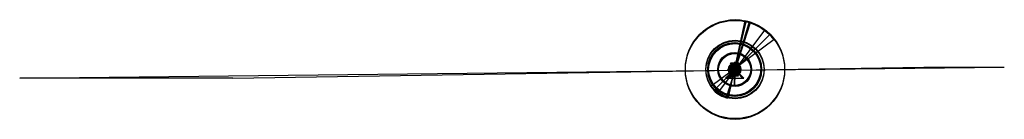
# Model space of a CAD drawing. Units: millimetres. Extents: x 4267 to 35040, y 25365 to 28487.
import ezdxf

# ---------------------------------------------------------------- set-up
doc = ezdxf.new("R2010")
doc.units = ezdxf.units.MM
doc.header["$LTSCALE"] = 3532.001938
doc.layers.get('0').update_dxf_attribs({"linetype": 'CONTINUOUS'})

msp = doc.modelspace()

# ---------------------------------------------------------------- linework, layer by layer
at = {"color": 7}
for p, q in [((27096, 28391), (26345, 26049)), ((27063, 28424), (26364, 26065)), ((26959, 28423), (26390, 26030)), ((26933, 28451), (26406, 26048)), ((27718, 28034), (25958, 26272)), ((27545, 28161), (26081, 26184)), ((27846, 27861), (25870, 26395)), ((26739, 27128), (26484, 27128)), ((26602, 26924), (26484, 27128)), ((26612, 26920), (26492, 27128)), ((26725, 27115), (26498, 27115)), ((26612, 26907), (26498, 27115)), ((26725, 27104), (26498, 27104)), ((26612, 26896), (26498, 27104)), ((26617, 26924), (26499, 27128)), ((26686, 27088), (26537, 27088)), ((26612, 26880), (26537, 27088)), ((26583, 26820), (26663, 27116)), ((26629, 27143), (26594, 27143)), ((26594, 27143), (26594, 26934)), ((26597, 27143), (26597, 26934)), ((26597, 27135), (26627, 27135)), ((26598, 27143), (26598, 26928)), ((26603, 27140), (26598, 27140)), ((26625, 27134), (26598, 27134)), ((26601, 26917), (26600, 27134)), ((26601, 27146), (26622, 27146)), ((26601, 27146), (26602, 26927)), ((26602, 27146), (26602, 26927)), ((26604, 26929), (26603, 27140)), ((26609, 27140), (26604, 27140)), ((26604, 26929), (26604, 27134)), ((26604, 26934), (26605, 27134)), ((26609, 27131), (26604, 27131)), ((26606, 26924), (26724, 27128)), ((26607, 27146), (26607, 26618)), ((26612, 26920), (26732, 27128)), ((26612, 26907), (26725, 27115)), ((26612, 26896), (26725, 27104)), ((26612, 26880), (26686, 27088)), ((26620, 27140), (26615, 27140)), ((26620, 27131), (26615, 27131)), ((26617, 26929), (26616, 27146)), ((26616, 26929), (26616, 27134)), ((26620, 27140), (26620, 26929)), ((26626, 27140), (26621, 27140)), ((26622, 27146), (26622, 26927)), ((26623, 26718), (26622, 27146)), ((26622, 26924), (26739, 27128)), ((26623, 26939), (26623, 27134)), ((26625, 26928), (26625, 27143)), ((26626, 27135), (26625, 26718)), ((26627, 27143), (26627, 26934)), ((26629, 27143), (26629, 26934)), ((4267, 26652), (35040, 27000)), ((10924, 26652), (32529, 27000)), ((26598, 26926), (26324, 26652)), ((26684, 27000), (26336, 26652)), ((26348, 26652), (26625, 26928)), ((26349, 26652), (26606, 26928)), ((26658, 27000), (26390, 26652)), ((26668, 27000), (26399, 26652)), ((26402, 26941), (26818, 26941)), ((26402, 26927), (26402, 26941)), ((26402, 26939), (26818, 26939)), ((26402, 26929), (26610, 26930)), ((26402, 26930), (26610, 26930)), ((26403, 26652), (26659, 27000)), ((26403, 26652), (26676, 27000)), ((26406, 26652), (26674, 27000)), ((26408, 26652), (26676, 27000)), ((26409, 26652), (26677, 27000)), ((26412, 26652), (26681, 27000)), ((26415, 26652), (26684, 27000)), ((26424, 26652), (26670, 27000)), ((26427, 26652), (26652, 27000)), ((26450, 26652), (26646, 27000)), ((26644, 27000), (26456, 26652)), ((26651, 27000), (26462, 26652)), ((26465, 26652), (26642, 27000)), ((26467, 26652), (26656, 27000)), ((26468, 26652), (26657, 27000)), ((26469, 26652), (26658, 27000)), ((26471, 26652), (26660, 27000)), ((26474, 26652), (26662, 27000)), ((26481, 26652), (26655, 27000)), ((26496, 26652), (26651, 27000)), ((26612, 26944), (26498, 26736)), ((26612, 26923), (26498, 26715)), ((26527, 27000), (26696, 27000)), ((26598, 26928), (26527, 27000)), ((26603, 26929), (26537, 27000)), ((26539, 27000), (26887, 26652)), ((26552, 27000), (26625, 26926)), ((26592, 26926), (26591, 26926)), ((26597, 26934), (26592, 26937)), ((26604, 26933), (26594, 26940)), ((26629, 26934), (26594, 26934)), ((26594, 26927), (26594, 26934)), ((26594, 26931), (26594, 26922)), ((26629, 26926), (26594, 26927)), ((26594, 26927), (26595, 26926)), ((26594, 26927), (26594, 26925)), ((26594, 26925), (26595, 26926)), ((26630, 26925), (26594, 26925)), ((26594, 26925), (26594, 26920)), ((26629, 26920), (26594, 26920)), ((26594, 26920), (26595, 26919)), ((26594, 26920), (26594, 26727)), ((26630, 26926), (26595, 26926)), ((26628, 26919), (26595, 26919)), ((26596, 26935), (26599, 26932)), ((26597, 26928), (26596, 26719)), ((26599, 26921), (26596, 26917)), ((26597, 26938), (26597, 26938)), ((26597, 26938), (26597, 26935)), ((26597, 26935), (26597, 26935)), ((26602, 26931), (26597, 26934)), ((26597, 26934), (26597, 26934)), ((26597, 26928), (26597, 26934)), ((26597, 26928), (26597, 26724)), ((26597, 26918), (26597, 26918)), ((26597, 26917), (26597, 26917)), ((26597, 26917), (26597, 26915)), ((26597, 26915), (26597, 26915)), ((26672, 27000), (26598, 26926)), ((26598, 26928), (26598, 26928)), ((26601, 26926), (26598, 26928)), ((26598, 26926), (26598, 26928)), ((26598, 26926), (26598, 26926)), ((26598, 26926), (26598, 26718)), ((26598, 26926), (26599, 26719)), ((26605, 26918), (26598, 26909)), ((26599, 26937), (26599, 26937)), ((26599, 26935), (26600, 26934)), ((26599, 26917), (26599, 26925)), ((26600, 26918), (26599, 26918)), ((26602, 26941), (26600, 26941)), ((26600, 26941), (26600, 26941)), ((26600, 26935), (26601, 26935)), ((26601, 26918), (26600, 26917)), ((26600, 26918), (26600, 26917)), ((26600, 26718), (26601, 26913)), ((26600, 26912), (26600, 26911)), ((26600, 26911), (26602, 26911)), ((26875, 26652), (26601, 26926)), ((26601, 26926), (26601, 26926)), ((26601, 26926), (26601, 26925)), ((26602, 26926), (26601, 26730)), ((26601, 26917), (26601, 26917)), ((26601, 26913), (26601, 26913)), ((26604, 26911), (26601, 26907)), ((26602, 26942), (26606, 26939)), ((26602, 26941), (26602, 26941)), ((26603, 26937), (26602, 26938)), ((26602, 26929), (26602, 26926)), ((26602, 26926), (26602, 26927)), ((26602, 26926), (26602, 26730)), ((26602, 26926), (26603, 26724)), ((26604, 26920), (26602, 26924)), ((26602, 26914), (26603, 26915)), ((26606, 26914), (26602, 26910)), ((26602, 26911), (26602, 26911)), ((26604, 26938), (26603, 26938)), ((26603, 26937), (26603, 26937)), ((26603, 26929), (26604, 26928)), ((26604, 26905), (26603, 26918)), ((26603, 26914), (26604, 26915)), ((26603, 26718), (26604, 26903)), ((26604, 26941), (26604, 26941)), ((26604, 26926), (26604, 26934)), ((26605, 26929), (26604, 26929)), ((26604, 26929), (26604, 26926)), ((26861, 26652), (26604, 26928)), ((26604, 26927), (26605, 26926)), ((26604, 26904), (26604, 26926)), ((26604, 26904), (26604, 26926)), ((26604, 26925), (26604, 26926)), ((26604, 26925), (26605, 26926)), ((26604, 26925), (26604, 26920)), ((26604, 26920), (26606, 26924)), ((26605, 26718), (26604, 26920)), ((26604, 26920), (26605, 26919)), ((26607, 26917), (26604, 26912)), ((26604, 26912), (26604, 26911)), ((26604, 26904), (26605, 26904)), ((26604, 26903), (26604, 26904)), ((26604, 26903), (26605, 26903)), ((26604, 26718), (26604, 26903)), ((26605, 26902), (26604, 26902)), ((26605, 26929), (26605, 26927)), ((26607, 26929), (26606, 26928)), ((26606, 26929), (26606, 26926)), ((26607, 26910), (26606, 26926)), ((26606, 26926), (26607, 26910)), ((26606, 26835), (26617, 26835)), ((26617, 27034), (26607, 27034)), ((26607, 26929), (26673, 27000)), ((26607, 26910), (26607, 26835)), ((26607, 26618), (26607, 26835)), ((26608, 26943), (26608, 26943)), ((26608, 26943), (26608, 26943)), ((26608, 26943), (26608, 26943)), ((26608, 26929), (26608, 26926)), ((26608, 26826), (26608, 26835)), ((26609, 26826), (26608, 26835)), ((26615, 26826), (26608, 26826)), ((26609, 26944), (26609, 26944)), ((26609, 26944), (26609, 26943)), ((26609, 26943), (26609, 26943)), ((26615, 26860), (26609, 26860)), ((26609, 26826), (26609, 26860)), ((26609, 26823), (26609, 26826)), ((26609, 26444), (26609, 26823)), ((26609, 26817), (26615, 26817)), ((26610, 26941), (26610, 26940)), ((26613, 26940), (26610, 26940)), ((26610, 26931), (26613, 26931)), ((26610, 26930), (26613, 26930)), ((26610, 26928), (26613, 26928)), ((26610, 26927), (26613, 26927)), ((26610, 26927), (26610, 26919)), ((26610, 26918), (26613, 26918)), ((26610, 26912), (26614, 26912)), ((26610, 26911), (26610, 26912)), ((26610, 26826), (26610, 26860)), ((26610, 26444), (26610, 26826)), ((26610, 26826), (26610, 26826)), ((26611, 26944), (26611, 26944)), ((26611, 26944), (26611, 26944)), ((26611, 26944), (26611, 26943)), ((26611, 26944), (26611, 26944)), ((26611, 26943), (26611, 26943)), ((26611, 26943), (26611, 26943)), ((26611, 26927), (26611, 26926)), ((26611, 26924), (26611, 26923)), ((26611, 26923), (26611, 26902)), ((26612, 26902), (26611, 26902)), ((26612, 26944), (26612, 26944)), ((26612, 26944), (26725, 26736)), ((26612, 26943), (26612, 26943)), ((26612, 26943), (26612, 26943)), ((26612, 26938), (26725, 26730)), ((26612, 26826), (26612, 26938)), ((26612, 26924), (26613, 26923)), ((26612, 26923), (26725, 26715)), ((26617, 26912), (26612, 26910)), ((26613, 26943), (26613, 26943)), ((26613, 26943), (26613, 26943)), ((26613, 26941), (26613, 26940)), ((26613, 26930), (26818, 26929)), ((26613, 26930), (26818, 26930)), ((26613, 26927), (26613, 26926)), ((26613, 26926), (26613, 26919)), ((26613, 26923), (26613, 26920)), ((26613, 26826), (26614, 26860)), ((26613, 26826), (26613, 26826)), ((26614, 26444), (26613, 26826)), ((26614, 26912), (26614, 26911)), ((26615, 26826), (26615, 26860)), ((26615, 26826), (26615, 26835)), ((26615, 26826), (26616, 26835)), ((26615, 26823), (26615, 26826)), ((26615, 26444), (26615, 26823)), ((26616, 26944), (26616, 26944)), ((26616, 26943), (26616, 26942)), ((26616, 26942), (26616, 26942)), ((26616, 26936), (26620, 26941)), ((26616, 26929), (26616, 26926)), ((26616, 26926), (26616, 26618)), ((26617, 26929), (26617, 26928)), ((26617, 26929), (26617, 26926)), ((26617, 26910), (26617, 26926)), ((26619, 26920), (26617, 26924)), ((26617, 26914), (26621, 26910)), ((26617, 26910), (26617, 26835)), ((26617, 26618), (26617, 26835)), ((26621, 26942), (26618, 26939)), ((26618, 26926), (26619, 26934)), ((26619, 26925), (26618, 26926)), ((26619, 26925), (26618, 26926)), ((26618, 26718), (26619, 26920)), ((26618, 26904), (26619, 26904)), ((26618, 26903), (26620, 26903)), ((26619, 26902), (26618, 26902)), ((26619, 26934), (26625, 26944)), ((26620, 26929), (26619, 26929)), ((26619, 26927), (26619, 26926)), ((26619, 26718), (26620, 26926)), ((26619, 26925), (26619, 26926)), ((26619, 26925), (26619, 26920)), ((26619, 26904), (26619, 26920)), ((26619, 26920), (26619, 26919)), ((26619, 26919), (26629, 26913)), ((26619, 26904), (26619, 26904)), ((26620, 26941), (26623, 26946)), ((26620, 26941), (26620, 26941)), ((26620, 26938), (26620, 26938)), ((26621, 26938), (26620, 26937)), ((26620, 26929), (26620, 26928)), ((26620, 26929), (26620, 26926)), ((26620, 26718), (26620, 26926)), ((26620, 26920), (26622, 26924)), ((26620, 26905), (26620, 26918)), ((26623, 26916), (26620, 26915)), ((26620, 26915), (26620, 26914)), ((26620, 26915), (26621, 26914)), ((26620, 26912), (26620, 26911)), ((26623, 26941), (26621, 26941)), ((26621, 26941), (26621, 26941)), ((26621, 26929), (26621, 26926)), ((26621, 26922), (26626, 26918)), ((26621, 26911), (26623, 26911)), ((26621, 26911), (26621, 26911)), ((26622, 26926), (26622, 26927)), ((26622, 26926), (26622, 26926)), ((26622, 26926), (26622, 26730)), ((26622, 26926), (26622, 26925)), ((26623, 26941), (26623, 26941)), ((26623, 26939), (26623, 26939)), ((26623, 26935), (26624, 26936)), ((26623, 26934), (26624, 26935)), ((26623, 26935), (26623, 26935)), ((26624, 26917), (26623, 26918)), ((26624, 26918), (26623, 26918)), ((26623, 26918), (26623, 26917)), ((26623, 26917), (26623, 26917)), ((26623, 26913), (26623, 26913)), ((26623, 26912), (26623, 26911)), ((26628, 26935), (26624, 26932)), ((26624, 26917), (26624, 26925)), ((26624, 26920), (26628, 26917)), ((26625, 26928), (26696, 27000)), ((26625, 26928), (26625, 26928)), ((26625, 26926), (26625, 26928)), ((26625, 26926), (26899, 26652)), ((26625, 26926), (26625, 26926)), ((26625, 26719), (26625, 26926)), ((26626, 26938), (26626, 26938)), ((26627, 26935), (26626, 26938)), ((26626, 26934), (26626, 26934)), ((26626, 26918), (26626, 26918)), ((26626, 26918), (26631, 26915)), ((26626, 26915), (26627, 26917)), ((26626, 26915), (26626, 26915)), ((26627, 26935), (26627, 26935)), ((26627, 26928), (26627, 26934)), ((26627, 26928), (26627, 26719)), ((26627, 26917), (26627, 26917)), ((26628, 26927), (26630, 26927)), ((26629, 26927), (26628, 26926)), ((26628, 26927), (26628, 26925)), ((26629, 26925), (26628, 26926)), ((26628, 26926), (26628, 26926)), ((26629, 26920), (26628, 26919)), ((26629, 26920), (26629, 26934)), ((26630, 26926), (26629, 26927)), ((26629, 26920), (26629, 26727)), ((26630, 26922), (26630, 26931)), ((26631, 26926), (26632, 26926)), ((26818, 26927), (26818, 26941)), ((32529, 27000), (35040, 27000)), ((10924, 26652), (4267, 26652)), ((26324, 26652), (26899, 26652)), ((26725, 26736), (26498, 26736)), ((26725, 26730), (26498, 26730)), ((26725, 26715), (26498, 26715)), ((26629, 26727), (26594, 26727)), ((26597, 26719), (26627, 26719)), ((26603, 26724), (26598, 26724)), ((26625, 26718), (26598, 26718)), ((26609, 26724), (26604, 26724)), ((26617, 26618), (26607, 26618)), ((26620, 26724), (26615, 26724)), ((26626, 26724), (26621, 26724)), ((26615, 26444), (26609, 26444))]:
    msp.add_line(p, q, dxfattribs=at)
for points in [[(26592, 26937), (26592, 26939), (26592, 26940), (26593, 26940), (26594, 26940)], [(26594, 26940), (26595, 26939), (26594, 26937), (26593, 26937), (26592, 26937)], [(26592, 26914), (26592, 26915), (26593, 26915), (26594, 26915), (26595, 26914)], [(26595, 26914), (26594, 26913), (26593, 26912), (26592, 26913), (26592, 26914)], [(26600, 26943), (26598, 26943), (26598, 26944), (26598, 26946), (26599, 26946)], [(26598, 26909), (26599, 26909), (26600, 26909), (26601, 26908), (26600, 26907)], [(26600, 26907), (26599, 26906), (26598, 26907), (26598, 26908), (26598, 26909)], [(26599, 26946), (26600, 26946), (26601, 26945), (26601, 26944), (26600, 26943)], [(26601, 26916), (26604, 26915), (26606, 26913), (26607, 26910)], [(26605, 26913), (26603, 26915), (26601, 26916)], [(26601, 26916), (26601, 26916), (26603, 26914), (26607, 26912), (26611, 26910), (26614, 26911), (26618, 26912), (26621, 26914), (26622, 26915), (26623, 26916)], [(26602, 26931), (26602, 26932), (26602, 26933), (26603, 26933), (26604, 26933)], [(26604, 26933), (26605, 26932), (26604, 26931), (26603, 26930), (26602, 26931)], [(26602, 26920), (26602, 26921), (26603, 26922), (26604, 26922), (26605, 26921)], [(26605, 26921), (26604, 26920), (26603, 26919), (26602, 26919), (26602, 26920)], [(26621, 26914), (26617, 26912), (26612, 26910), (26610, 26911), (26606, 26912), (26602, 26914)], [(26606, 26933), (26605, 26934), (26605, 26935), (26605, 26936), (26606, 26936)], [(26605, 26919), (26606, 26919), (26607, 26919), (26608, 26918), (26607, 26916)], [(26607, 26916), (26606, 26916), (26605, 26916), (26605, 26918), (26605, 26919)], [(26612, 26910), (26607, 26912), (26605, 26913)], [(26606, 26936), (26607, 26936), (26608, 26935), (26607, 26934), (26606, 26933)], [(26607, 26910), (26607, 26910), (26607, 26909), (26608, 26907), (26609, 26906), (26611, 26905)], [(26614, 26906), (26612, 26905), (26611, 26905), (26609, 26906)], [(26612, 26905), (26614, 26906), (26616, 26907), (26616, 26909), (26617, 26910), (26617, 26910)], [(26618, 26913), (26617, 26912), (26613, 26910)], [(26616, 26936), (26617, 26936), (26618, 26936), (26619, 26935), (26618, 26934)], [(26618, 26934), (26617, 26933), (26616, 26934), (26616, 26935), (26616, 26936)], [(26618, 26916), (26616, 26916), (26616, 26917), (26616, 26918), (26617, 26919)], [(26617, 26919), (26618, 26919), (26619, 26918), (26619, 26917), (26618, 26916)], [(26620, 26915), (26618, 26913), (26617, 26910)], [(26623, 26916), (26620, 26915), (26618, 26913)], [(26619, 26932), (26619, 26933), (26620, 26933), (26621, 26933), (26622, 26932)], [(26622, 26932), (26622, 26931), (26621, 26930), (26619, 26931), (26619, 26932)], [(26619, 26920), (26619, 26921), (26619, 26922), (26620, 26922), (26621, 26922)], [(26621, 26922), (26622, 26921), (26621, 26920), (26620, 26919), (26619, 26920)], [(26623, 26946), (26624, 26946), (26625, 26946), (26626, 26945), (26625, 26944)], [(26625, 26944), (26624, 26943), (26623, 26944), (26623, 26945), (26623, 26946)], [(26624, 26906), (26623, 26906), (26623, 26907), (26623, 26909), (26624, 26909)], [(26624, 26909), (26625, 26909), (26626, 26908), (26625, 26907), (26624, 26906)], [(26629, 26938), (26629, 26939), (26630, 26940), (26631, 26940), (26632, 26939)], [(26632, 26939), (26631, 26938), (26630, 26937), (26629, 26937), (26629, 26938)], [(26629, 26913), (26629, 26914), (26629, 26915), (26630, 26915), (26631, 26915)], [(26631, 26915), (26632, 26914), (26631, 26913), (26630, 26912), (26629, 26913)]]:
    msp.add_lwpolyline(points, dxfattribs=at)
for centre, radius in [((26623, 26937), 1550), ((26623, 26915), 1550), ((26623, 26937), 910), ((26623, 26915), 910), ((26601, 26937), 831), ((26601, 26915), 831), ((26601, 26937), 825), ((26623, 26937), 831), ((26623, 26915), 831), ((26623, 26937), 825), ((26623, 26915), 825), ((26601, 26937), 518), ((26601, 26937), 512), ((26601, 26915), 512), ((26623, 26937), 518), ((26623, 26915), 518), ((26623, 26937), 512), ((26623, 26915), 512), ((26612, 26926), 196), ((26612, 26926), 162), ((26612, 26926), 145), ((26612, 26926), 127), ((26612, 26926), 114), ((26612, 26926), 110), ((26612, 26926), 105), ((26612, 26926), 92.1), ((26612, 26926), 87.9), ((26612, 26926), 82.3), ((26612, 26926), 75.3), ((26601, 26937), 64.6), ((26601, 26915), 64.6), ((26612, 26926), 62.1), ((26612, 26926), 54.8), ((26623, 26937), 64.6), ((26623, 26915), 64.6), ((26612, 26926), 53.1), ((26612, 26926), 47.3), ((26601, 26937), 36.1), ((26601, 26915), 36.1), ((26612, 26926), 45.9), ((26601, 26937), 24.4), ((26601, 26915), 24.4), ((26612, 26926), 29.3), ((26612, 26926), 25.5), ((26623, 26937), 36.1), ((26623, 26915), 36.1), ((26612, 26926), 22.2), ((26601, 26937), 10.9), ((26601, 26915), 10.9), ((26612, 26926), 21), ((26612, 26918), 20.3), ((26612, 26926), 19.9), ((26596, 26926), 4.11), ((26612, 26926), 18.7), ((26596, 26926), 3.3), ((26596, 26930), 1.6), ((26596, 26923), 1.6), ((26612, 26926), 15.4), ((26612, 26926), 14.4), ((26623, 26937), 24.4), ((26623, 26915), 24.4), ((26612, 26926), 13.5), ((26612, 26926), 12.7), ((26601, 26937), 1.75), ((26601, 26925), 1.52), ((26601, 26915), 1.75), ((26602, 26918), 1.52), ((26612, 26926), 8.39), ((26606, 26824), 2.54), ((26606, 26810), 2.54), ((26612, 26918), 7.94), ((26607, 26919), 2.29), ((26608, 26942), 1.6), ((26608, 26910), 1.6), ((26612, 26945), 3.71), ((26612, 26942), 4.11), ((26612, 26942), 3.3), ((26612, 26911), 4.11), ((26612, 26911), 3.3), ((26612, 26918), 3.17), ((26612, 26823), 3.17), ((26612, 26810), 3.17), ((26612, 26941), 1.59), ((26623, 26937), 10.9), ((26623, 26915), 10.9), ((26615, 26942), 1.6), ((26615, 26910), 1.6), ((26616, 26919), 2.29), ((26617, 26824), 2.54), ((26617, 26810), 2.54), ((26621, 26918), 1.52), ((26623, 26937), 1.75), ((26623, 26925), 1.52), ((26623, 26915), 1.75), ((26627, 26926), 4.11), ((26627, 26926), 3.3), ((26628, 26930), 1.6), ((26628, 26923), 1.6)]:
    msp.add_circle(centre, radius, dxfattribs=at)
for centre, radius, start, end in [((26601, 26937), 1550, 36.5583, 77.6267), ((26601, 26915), 1550, 45.017, 76.6343), ((26601, 26915), 518, 45.017, 76.6343), ((26601, 26937), 910, 216.5583, 257.6267), ((26601, 26915), 910, 225.017, 256.6343), ((26601, 26915), 825, 225.017, 256.6343)]:
    msp.add_arc(centre, radius, start, end, dxfattribs=at)

doc.saveas('drawing.dxf')
